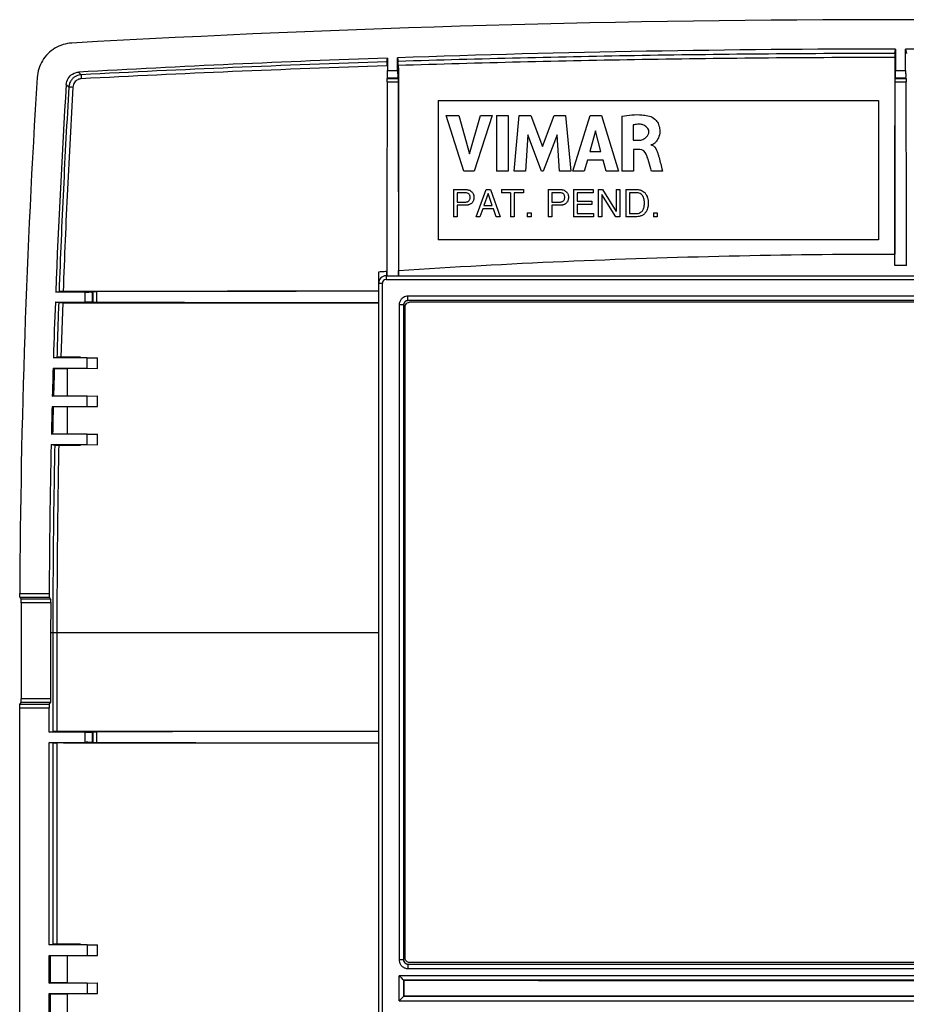
# Model space of a CAD drawing. Units: millimetres. Extents: x -60 to 60, y -66 to 66.
# Drawn here: x -60 to 0, y -1 to 66 of the extents above; entities that cross this region are included whole.
import ezdxf

# ---------------------------------------------------------------- set-up
doc = ezdxf.new("R2010")
doc.units = ezdxf.units.MM
doc.header["$LTSCALE"] = 16.335
doc.layers.get('0').update_dxf_attribs({"linetype": 'CONTINUOUS'})

msp = doc.modelspace()

# ---------------------------------------------------------------- linework, layer by layer
at = {"color": 9, "linetype": 'CONTINUOUS'}
for p, q in [((-0.392, 63.699), (-0.342, 63.997)), ((-0.342, 63.997), (-0.342, 62.541)), ((0.342, 62.541), (0.342, 63.997)), ((0.342, 63.997), (0.392, 63.699)), ((-34.985, 63.129), (-34.942, 63.385)), ((-34.942, 63.385), (-34.942, 62.541)), ((-34.258, 62.541), (-34.258, 63.409)), ((-34.258, 63.409), (-34.215, 63.154)), ((-34.942, 62.541), (-34.258, 62.541)), ((-0.342, 62.541), (0.342, 62.541)), ((-34.975, 61.77), (-34.225, 61.77)), ((-34.947, 62.041), (-34.972, 61.99)), ((-34.972, 61.99), (-34.228, 61.99)), ((-34.947, 62.041), (-34.253, 62.041)), ((-34.253, 62.041), (-34.228, 61.99)), ((-0.377, 61.769), (0.377, 61.769)), ((-0.347, 62.041), (-0.375, 61.985)), ((-0.375, 61.985), (0.375, 61.985)), ((-0.347, 62.041), (0.347, 62.041)), ((0.347, 62.041), (0.375, 61.985)), ((-31.5, 60.5), (-31.5, 51)), ((-31.5, 60.5), (-1.5, 60.5)), ((-1.5, 60.5), (-1.5, 51)), ((-29.749, 55.678), (-30.954, 59.477)), ((-30.954, 59.477), (-30.092, 59.477)), ((-30.092, 59.477), (-29.368, 56.862)), ((-29.368, 56.862), (-28.622, 59.477)), ((-27.829, 59.477), (-29.05, 55.678)), ((-28.622, 59.477), (-27.829, 59.477)), ((-27.535, 59.477), (-27.535, 55.678)), ((-27.535, 59.477), (-26.742, 59.477)), ((-26.742, 59.477), (-26.742, 55.678)), ((-26.315, 55.678), (-25.972, 59.477)), ((-25.972, 59.477), (-25.179, 59.477)), ((-25.179, 59.477), (-24.394, 57.368)), ((-24.394, 57.368), (-23.601, 59.477)), ((-23.601, 59.477), (-22.817, 59.477)), ((-22.817, 59.477), (-22.461, 55.678)), ((-22.337, 55.678), (-21.145, 59.477)), ((-21.145, 59.477), (-20.378, 59.477)), ((-20.378, 59.477), (-19.212, 55.678)), ((-18.979, 59.433), (-18.979, 55.678)), ((-17.021, 59.393), (-17.021, 59.393)), ((-20.776, 58.433), (-21.171, 57.023)), ((-20.412, 57.023), (-20.776, 58.433)), ((-18.215, 58.83), (-18.215, 57.787)), ((-25.385, 58.159), (-25.556, 55.678)), ((-24.454, 55.678), (-25.385, 58.159)), ((-23.4, 58.148), (-24.343, 55.678)), ((-23.237, 55.678), (-23.4, 58.148)), ((-18.215, 57.787), (-17.762, 57.787)), ((-18.189, 57.165), (-18.189, 55.678)), ((-17.764, 57.165), (-18.189, 57.165)), ((-21.333, 56.436), (-21.552, 55.678)), ((-20.253, 56.436), (-21.333, 56.436)), ((-21.171, 57.023), (-20.412, 57.023)), ((-20.048, 55.678), (-20.253, 56.436)), ((-29.05, 55.678), (-29.749, 55.678)), ((-26.742, 55.678), (-27.535, 55.678)), ((-25.556, 55.678), (-26.315, 55.678)), ((-24.343, 55.678), (-24.454, 55.678)), ((-22.461, 55.678), (-23.237, 55.678)), ((-21.552, 55.678), (-22.337, 55.678)), ((-19.212, 55.678), (-20.048, 55.678)), ((-18.189, 55.678), (-18.979, 55.678)), ((-16.212, 55.678), (-16.975, 55.678)), ((-30.448, 54.427), (-30.448, 52.577)), ((-30.448, 54.427), (-29.616, 54.427)), ((-28.915, 52.577), (-28.219, 54.427)), ((-28.219, 54.427), (-27.936, 54.427)), ((-27.936, 54.427), (-27.266, 52.577)), ((-27.196, 54.427), (-27.196, 54.205)), ((-27.196, 54.427), (-25.694, 54.427)), ((-25.694, 54.427), (-25.694, 54.205)), ((-24.004, 54.427), (-24.004, 52.577)), ((-24.004, 54.427), (-23.172, 54.427)), ((-22.286, 54.427), (-22.286, 52.577)), ((-22.286, 54.427), (-20.938, 54.427)), ((-20.938, 54.427), (-20.938, 54.205)), ((-20.593, 54.427), (-20.593, 52.577)), ((-20.593, 54.427), (-20.296, 54.427)), ((-20.296, 54.427), (-19.366, 52.924)), ((-19.366, 54.427), (-19.366, 52.924)), ((-19.366, 54.427), (-19.124, 54.427)), ((-19.124, 54.427), (-19.124, 52.577)), ((-18.72, 54.427), (-18.72, 52.577)), ((-18.72, 54.427), (-17.97, 54.427)), ((-30.198, 54.213), (-30.198, 53.571)), ((-29.69, 54.213), (-30.198, 54.213)), ((-28.088, 54.158), (-28.387, 53.337)), ((-27.812, 53.337), (-28.088, 54.158)), ((-26.57, 54.205), (-27.196, 54.205)), ((-26.57, 54.205), (-26.57, 52.577)), ((-26.32, 54.205), (-26.32, 52.577)), ((-25.694, 54.205), (-26.32, 54.205)), ((-23.754, 54.213), (-23.754, 53.571)), ((-23.247, 54.213), (-23.754, 54.213)), ((-22.036, 54.205), (-22.036, 53.638)), ((-20.938, 54.205), (-22.036, 54.205)), ((-20.351, 54.079), (-20.351, 52.577)), ((-19.405, 52.577), (-20.351, 54.079)), ((-18.47, 54.213), (-18.47, 52.79)), ((-18.003, 54.213), (-18.47, 54.213)), ((-30.198, 53.571), (-29.69, 53.571)), ((-30.198, 53.357), (-30.198, 52.577)), ((-29.616, 53.357), (-30.198, 53.357)), ((-28.464, 53.115), (-28.657, 52.577)), ((-27.722, 53.115), (-28.464, 53.115)), ((-28.387, 53.337), (-27.812, 53.337)), ((-27.539, 52.577), (-27.722, 53.115)), ((-23.754, 53.571), (-23.247, 53.571)), ((-23.754, 53.357), (-23.754, 52.577)), ((-23.172, 53.357), (-23.754, 53.357)), ((-22.036, 53.638), (-21.023, 53.638)), ((-22.036, 53.417), (-22.036, 52.798)), ((-21.023, 53.417), (-22.036, 53.417)), ((-21.023, 53.638), (-21.023, 53.417)), ((-30.198, 52.577), (-30.448, 52.577)), ((-28.657, 52.577), (-28.915, 52.577)), ((-27.266, 52.577), (-27.539, 52.577)), ((-26.32, 52.577), (-26.57, 52.577)), ((-25.434, 52.85), (-25.434, 52.577)), ((-25.434, 52.85), (-25.166, 52.85)), ((-25.166, 52.577), (-25.434, 52.577)), ((-25.166, 52.85), (-25.166, 52.577)), ((-23.754, 52.577), (-24.004, 52.577)), ((-20.92, 52.577), (-22.286, 52.577)), ((-22.036, 52.798), (-20.92, 52.798)), ((-20.92, 52.798), (-20.92, 52.577)), ((-20.351, 52.577), (-20.593, 52.577)), ((-19.124, 52.577), (-19.405, 52.577)), ((-17.97, 52.577), (-18.72, 52.577)), ((-18.47, 52.79), (-18.003, 52.79)), ((-16.844, 52.85), (-16.844, 52.577)), ((-16.844, 52.85), (-16.576, 52.85)), ((-16.576, 52.577), (-16.844, 52.577)), ((-16.576, 52.85), (-16.576, 52.577)), ((-1.5, 51), (-31.5, 51)), ((-0.397, 49.24), (-0.402, 50.033)), ((0.397, 49.24), (-0.397, 49.24)), ((-35.55, -48.826), (-35.55, 48.826)), ((-35.05, 48.55), (-35.05, 48.3)), ((-35.05, 48.55), (35.05, 48.55)), ((-34.993, 48.565), (-34.995, 48.864)), ((-34.207, 48.55), (-34.205, 48.916)), ((-35.55, 48.05), (-35.3, 48.05)), ((-35.3, -48.05), (-35.3, 48.05)), ((-35.05, 48.3), (35.05, 48.3)), ((-57.547, 47.442), (-57.318, 47.48)), ((-55.541, 47.442), (-57.547, 47.442)), ((-55.541, 46.758), (-55.541, 47.442)), ((-55.041, 47.447), (-54.992, 47.471)), ((-55.041, 46.753), (-55.041, 47.447)), ((-54.992, 46.729), (-54.992, 47.471)), ((-54.747, 46.726), (-54.747, 47.474)), ((-33.559, 46.859), (-33.559, 47.159)), ((33.559, 47.159), (-33.559, 47.159)), ((-57.345, 46.719), (-57.574, 46.758)), ((-57.574, 46.758), (-55.541, 46.758)), ((-57.07, 46.717), (-57.191, 42.998)), ((-55.041, 46.753), (-54.992, 46.729)), ((-34.159, 46.559), (-34.159, 1.941)), ((-33.859, 46.559), (-34.159, 46.559)), ((-33.859, 46.559), (-33.859, 1.941)), ((-33.85, 46.55), (-33.85, 1.95)), ((-33.75, 2.05), (-33.75, 46.45)), ((33.559, 46.859), (-33.559, 46.859)), ((33.45, 46.75), (-33.45, 46.75)), ((-57.705, 42.956), (-57.466, 42.995)), ((-55.407, 42.956), (-57.705, 42.956)), ((-55.407, 42.956), (-54.7, 42.959)), ((-55.407, 42.244), (-55.407, 42.956)), ((-54.7, 42.239), (-54.7, 42.961)), ((-57.726, 42.244), (-57.643, 42.23)), ((-57.726, 42.244), (-55.407, 42.244)), ((-57.643, 42.23), (-56.75, 42.23)), ((-56.75, 40.37), (-56.75, 42.23)), ((-55.407, 42.244), (-54.7, 42.241)), ((-57.78, 40.356), (-57.696, 40.37)), ((-55.407, 40.356), (-57.78, 40.356)), ((-57.696, 40.37), (-56.75, 40.37)), ((-55.407, 40.356), (-54.7, 40.359)), ((-55.407, 39.644), (-55.407, 40.356)), ((-54.7, 39.639), (-54.7, 40.361)), ((-57.799, 39.644), (-57.716, 39.63)), ((-57.799, 39.644), (-55.407, 39.644)), ((-56.75, 37.77), (-56.75, 39.63)), ((-55.407, 39.644), (-54.7, 39.641)), ((-57.845, 37.756), (-57.761, 37.77)), ((-55.407, 37.756), (-57.845, 37.756)), ((-57.761, 37.77), (-56.75, 37.77)), ((-55.407, 37.756), (-54.7, 37.759)), ((-55.407, 37.044), (-55.407, 37.756)), ((-54.7, 37.039), (-54.7, 37.761)), ((-57.86, 37.044), (-57.614, 37.003)), ((-57.86, 37.044), (-55.407, 37.044)), ((-55.407, 37.044), (-54.7, 37.041)), ((-59.994, 26.904), (-57.991, 26.904)), ((-59.983, 26.655), (-57.98, 26.655)), ((-57.9, 26.52), (-59.903, 26.52)), ((-57.889, 26.271), (-59.892, 26.271)), ((-57.9, 26.52), (-57.98, 26.655)), ((-59.895, 24.25), (-59.895, 19.729)), ((-57.892, 24.25), (-57.892, 19.729)), ((-57.892, 24.25), (-57.468, 24.25)), ((-57.742, 24.25), (-57.742, 17.485)), ((-57.468, 24.25), (-57.468, 17.487)), ((-57.468, 24.25), (-35.55, 24.25)), ((-59.988, 19.345), (-59.907, 19.48)), ((-57.904, 19.48), (-59.907, 19.48)), ((-57.892, 19.729), (-59.895, 19.729)), ((-57.985, 19.345), (-57.904, 19.48)), ((-60, -19.096), (-60, 19.096)), ((-57.997, 19.096), (-60, 19.096)), ((-57.985, 19.345), (-59.988, 19.345)), ((-57.997, 17.442), (-57.997, 19.096)), ((-57.997, 17.442), (-57.742, 17.485)), ((-55.041, 17.447), (-54.987, 17.474)), ((-55.041, 16.753), (-55.041, 17.447)), ((-54.987, 16.726), (-54.987, 17.474)), ((-54.75, 16.724), (-54.75, 17.476)), ((-55.541, 17.442), (-57.997, 17.442)), ((-55.541, 16.758), (-55.541, 17.442)), ((-57.997, 2.956), (-57.997, 16.758)), ((-57.742, 16.715), (-57.997, 16.758)), ((-57.997, 16.758), (-55.541, 16.758)), ((-57.742, 16.715), (-57.742, 2.998)), ((-57.468, 16.713), (-57.468, 3)), ((-55.041, 16.753), (-54.987, 16.726)), ((-57.997, 2.956), (-57.742, 2.998)), ((-55.407, 2.956), (-57.997, 2.956)), ((-55.407, 2.956), (-54.7, 2.959)), ((-55.407, 2.956), (-55.407, 2.244)), ((-54.7, 2.239), (-54.7, 2.961)), ((-57.997, 0.356), (-57.997, 2.244)), ((-57.997, 2.244), (-57.913, 2.23)), ((-57.997, 2.244), (-55.407, 2.244)), ((-57.913, 0.37), (-57.913, 2.23)), ((-57.913, 2.23), (-56.75, 2.23)), ((-56.75, 0.37), (-56.75, 2.23)), ((-55.407, 2.244), (-54.7, 2.241)), ((-33.859, 1.941), (-34.159, 1.941)), ((-33.559, 1.641), (-33.559, 1.341)), ((-33.559, 1.641), (33.559, 1.641)), ((-33.55, 1.65), (33.55, 1.65)), ((33.45, 1.75), (-33.45, 1.75)), ((-34.145, -0.845), (-34.145, 0.845)), ((34.145, 0.845), (-34.145, 0.845)), ((-33.559, 1.341), (33.559, 1.341)), ((-57.997, 0.356), (-57.913, 0.37)), ((-55.407, 0.356), (-57.997, 0.356)), ((-56.75, 0.37), (-57.913, 0.37)), ((-55.407, 0.356), (-54.7, 0.359)), ((-55.407, 0.356), (-55.407, -0.356)), ((-54.7, -0.361), (-54.7, 0.361)), ((-33.845, -0.545), (-33.845, 0.545)), ((-33.824, 0.524), (-33.845, 0.545)), ((33.845, 0.545), (-33.845, 0.545)), ((-33.824, -0.524), (-33.824, 0.524)), ((-57.997, -2.244), (-57.997, -0.356)), ((-57.997, -0.356), (-57.913, -0.37)), ((-57.997, -0.356), (-55.407, -0.356)), ((-57.913, -2.23), (-57.913, -0.37)), ((-57.913, -0.37), (-56.75, -0.37)), ((-56.75, -2.23), (-56.75, -0.37)), ((-55.407, -0.356), (-54.7, -0.359)), ((-33.845, -0.545), (-33.824, -0.524)), ((-33.845, -0.545), (33.845, -0.545)), ((-34.145, -0.845), (34.145, -0.845))]:
    msp.add_line(p, q, dxfattribs=at)
for centre, radius, start, end in [((0, -934), 1000, 86.763577, 93.236423), ((0, -934), 997.997, 90.019653, 91.967145), ((0, -934), 997.997, 88.032855, 89.980347), ((0, -934), 997.997, 92.006476, 93.215776), ((540, 24.25), 600, 176.386074, 179.746555), ((540, 24.25), 597.997, 176.420547, 177.777321), ((-35.05, 48.05), 0.5, 90, 181.11368), ((-35.05, 48.05), 0.25, 90, 180), ((540, 24.25), 597.997, 177.842968, 178.207475), ((540, 24.25), 597.997, 178.275644, 178.456694), ((540, 24.25), 597.913, 178.27674, 178.455139), ((540, 24.25), 597.997, 178.524854, 178.705884), ((540, 24.25), 597.913, 178.525986, 178.704364), ((540, 24.25), 597.997, 178.774037, 179.745706), ((540, 24.25), 599.895, 179.806983, 180), ((540, 24.25), 597.892, 179.806336, 180)]:
    msp.add_arc(centre, radius, start, end, dxfattribs=at)
for points, knots in [([(-56.456, 64.405), (-56.854, 64.383), (-57.654, 64.138), (-58.534, 63.262), (-58.782, 62.465), (-58.807, 62.07)], [0, 0, 0, 0, 0.333091, 0.668593, 1, 1, 1, 1]), ([(-34.985, 63.129), (-38.489, 63.015), (-45.432, 62.755), (-52.371, 62.427), (-55.808, 62.248)], [0, 0, 0, 0, 0.504704, 1, 1, 1, 1]), ([(-34.985, 63.129), (-34.989, 63.101), (-34.983, 63.008), (-34.987, 62.916), (-34.987, 62.853)], [0, 0, 0, 0, 0.31048, 1, 1, 1, 1]), ([(-0.392, 63.699), (-6.128, 63.697), (-17.404, 63.602), (-28.677, 63.33), (-34.215, 63.154)], [0, 0, 0, 0, 0.508672, 1, 1, 1, 1]), ([(-34.212, 62.878), (-34.213, 62.941), (-34.217, 63.033), (-34.21, 63.126), (-34.215, 63.154)], [0, 0, 0, 0, 0.689855, 1, 1, 1, 1]), ([(-0.394, 63.423), (-6.129, 63.421), (-17.404, 63.326), (-28.675, 63.054), (-34.212, 62.878)], [0, 0, 0, 0, 0.50864, 1, 1, 1, 1]), ([(-0.394, 63.423), (-0.395, 61.936), (-0.397, 58.961), (-0.4, 54.498), (-0.401, 51.521), (-0.402, 50.033)], [0, 0, 0, 0, 0.3331, 0.66646, 1, 1, 1, 1]), ([(-0.392, 63.699), (-0.397, 63.671), (-0.39, 63.578), (-0.394, 63.486), (-0.394, 63.423)], [0, 0, 0, 0, 0.310316, 1, 1, 1, 1]), ([(-56.831, 61.585), (-56.822, 61.728), (-56.732, 62.014), (-56.416, 62.329), (-56.128, 62.418), (-55.984, 62.426)], [0, 0, 0, 0, 0.33318, 0.664392, 1, 1, 1, 1]), ([(-55.808, 62.248), (-55.837, 62.278), (-55.896, 62.337), (-55.955, 62.396), (-55.984, 62.426)], [0, 0, 0, 0, 0.500046, 1, 1, 1, 1]), ([(-34.987, 62.853), (-38.493, 62.739), (-45.437, 62.478), (-52.379, 62.151), (-55.815, 61.972)], [0, 0, 0, 0, 0.504813, 1, 1, 1, 1]), ([(-34.947, 62.041), (-34.936, 62.062), (-34.955, 62.152), (-34.937, 62.314), (-34.942, 62.459), (-34.942, 62.541)], [0, 0, 0, 0, 0.139779, 0.505017, 1, 1, 1, 1]), ([(-34.258, 62.541), (-34.258, 62.459), (-34.263, 62.314), (-34.245, 62.152), (-34.264, 62.062), (-34.253, 62.041)], [0, 0, 0, 0, 0.494983, 0.860221, 1, 1, 1, 1]), ([(-34.212, 62.878), (-34.211, 61.328), (-34.209, 58.226), (-34.207, 53.572), (-34.205, 50.468), (-34.205, 48.916)], [0, 0, 0, 0, 0.333133, 0.666475, 1, 1, 1, 1]), ([(-0.347, 62.041), (-0.336, 62.062), (-0.355, 62.152), (-0.337, 62.314), (-0.342, 62.459), (-0.342, 62.541)], [0, 0, 0, 0, 0.139779, 0.505017, 1, 1, 1, 1]), ([(0.342, 62.541), (0.342, 62.459), (0.337, 62.314), (0.355, 62.152), (0.336, 62.062), (0.347, 62.041)], [0, 0, 0, 0, 0.494983, 0.860221, 1, 1, 1, 1]), ([(-55.808, 62.248), (-55.865, 62.245), (-55.986, 62.227), (-56.165, 62.161), (-56.339, 62.049), (-56.495, 61.884), (-56.613, 61.666), (-56.649, 61.496), (-56.655, 61.407)], [0, 0, 0, 0, 0.133161, 0.278095, 0.435463, 0.606675, 0.794424, 1, 1, 1, 1]), ([(-55.815, 61.972), (-55.853, 61.97), (-55.934, 61.958), (-56.053, 61.914), (-56.17, 61.839), (-56.274, 61.729), (-56.353, 61.584), (-56.376, 61.47), (-56.38, 61.411)], [0, 0, 0, 0, 0.133174, 0.278128, 0.435633, 0.606983, 0.794852, 1, 1, 1, 1]), ([(-55.808, 62.248), (-55.819, 62.24), (-55.812, 62.183), (-55.822, 62.098), (-55.817, 62.017), (-55.815, 61.972)], [0, 0, 0, 0, 0.152686, 0.512092, 1, 1, 1, 1]), ([(-34.975, 61.77), (-34.978, 60.32), (-34.984, 57.398), (-34.99, 53.083), (-34.992, 50.219), (-34.993, 48.826)], [0, 0, 0, 0, 0.336102, 0.677187, 1, 1, 1, 1]), ([(-34.975, 61.77), (-34.974, 61.808), (-34.977, 61.872), (-34.969, 61.944), (-34.976, 61.982), (-34.972, 61.99)], [0, 0, 0, 0, 0.512425, 0.867109, 1, 1, 1, 1]), ([(-34.228, 61.99), (-34.224, 61.982), (-34.231, 61.944), (-34.223, 61.872), (-34.226, 61.808), (-34.225, 61.77)], [0, 0, 0, 0, 0.132891, 0.487575, 1, 1, 1, 1]), ([(-34.225, 61.77), (-34.222, 60.32), (-34.216, 57.398), (-34.21, 52.991), (-34.208, 50.035), (-34.207, 48.55)], [0, 0, 0, 0, 0.329081, 0.663041, 1, 1, 1, 1]), ([(-0.397, 49.24), (-0.396, 50.649), (-0.394, 53.452), (-0.387, 57.628), (-0.381, 60.396), (-0.377, 61.769)], [0, 0, 0, 0, 0.337324, 0.671225, 1, 1, 1, 1]), ([(-0.377, 61.769), (-0.377, 61.806), (-0.38, 61.869), (-0.372, 61.939), (-0.379, 61.976), (-0.375, 61.985)], [0, 0, 0, 0, 0.513335, 0.867453, 1, 1, 1, 1]), ([(0.375, 61.985), (0.379, 61.976), (0.372, 61.939), (0.38, 61.869), (0.377, 61.806), (0.377, 61.769)], [0, 0, 0, 0, 0.132547, 0.486665, 1, 1, 1, 1]), ([(0.397, 49.24), (0.396, 50.649), (0.394, 53.452), (0.387, 57.628), (0.381, 60.396), (0.377, 61.769)], [0, 0, 0, 0, 0.337324, 0.671225, 1, 1, 1, 1]), ([(-56.655, 61.407), (-56.791, 59.088), (-57.037, 54.447), (-57.233, 49.803), (-57.318, 47.48)], [0, 0, 0, 0, 0.499907, 1, 1, 1, 1]), ([(-56.38, 61.411), (-56.516, 59.091), (-56.762, 54.45), (-56.958, 49.806), (-57.043, 47.483)], [0, 0, 0, 0, 0.499898, 1, 1, 1, 1]), ([(-56.655, 61.407), (-56.684, 61.437), (-56.743, 61.496), (-56.801, 61.555), (-56.831, 61.585)], [0, 0, 0, 0, 0.500044, 1, 1, 1, 1]), ([(-56.655, 61.407), (-56.646, 61.418), (-56.589, 61.41), (-56.505, 61.419), (-56.425, 61.413), (-56.38, 61.411)], [0, 0, 0, 0, 0.151985, 0.511336, 1, 1, 1, 1]), ([(-17.617, 59.516), (-17.485, 59.504), (-17.35, 59.483), (-17.216, 59.451), (-17.212, 59.449)], [0, 0, 0, 0, 0.965079, 1, 1, 1, 1]), ([(-17.021, 59.393), (-16.882, 59.342), (-16.67, 59.18), (-16.464, 58.855), (-16.381, 58.474), (-16.424, 58.058), (-16.575, 57.8), (-16.673, 57.666), (-16.696, 57.638)], [0, 0, 0, 0, 0.216183, 0.368764, 0.553137, 0.77691, 0.95192, 1, 1, 1, 1]), ([(-17.16, 58.469), (-17.213, 58.647), (-17.45, 58.831), (-17.683, 58.874), (-17.728, 58.878)], [0, 0, 0, 0, 0.809039, 1, 1, 1, 1]), ([(-16.696, 57.638), (-16.763, 57.556), (-16.863, 57.468), (-16.994, 57.471), (-17.023, 57.477), (-17.024, 57.477)], [0, 0, 0, 0, 0.787701, 0.996503, 1, 1, 1, 1]), ([(-17.024, 57.475), (-17.024, 57.475), (-16.994, 57.47), (-16.811, 57.416), (-16.693, 57.261), (-16.621, 57.108)], [0, 0, 0, 0, 0.002501, 0.152485, 1, 1, 1, 1]), ([(-16.975, 55.678), (-16.989, 55.729), (-17.067, 55.995), (-17.138, 56.263), (-17.203, 56.477)], [0, 0, 0, 0, 0.194526, 1, 1, 1, 1]), ([(-29.616, 54.427), (-29.575, 54.426), (-29.522, 54.422), (-29.471, 54.411), (-29.459, 54.408)], [0, 0, 0, 0, 0.770072, 1, 1, 1, 1]), ([(-29.459, 54.408), (-29.423, 54.399), (-29.354, 54.377), (-29.253, 54.32), (-29.172, 54.241), (-29.117, 54.146), (-29.095, 54.085), (-29.087, 54.055)], [0, 0, 0, 0, 0.205842, 0.396897, 0.641582, 0.824897, 1, 1, 1, 1]), ([(-23.067, 54.418), (-23.061, 54.417), (-23.007, 54.408), (-22.921, 54.383), (-22.809, 54.32), (-22.728, 54.241), (-22.666, 54.134), (-22.64, 54.051), (-22.631, 53.998), (-22.63, 53.991)], [0, 0, 0, 0, 0.024615, 0.24889, 0.405786, 0.606722, 0.75726, 0.964445, 1, 1, 1, 1]), ([(-17.808, 54.41), (-17.805, 54.409), (-17.732, 54.394), (-17.613, 54.352), (-17.453, 54.245), (-17.339, 54.109), (-17.283, 53.99), (-17.261, 53.932), (-17.259, 53.926)], [0, 0, 0, 0, 0.011148, 0.287907, 0.488494, 0.75899, 0.972999, 1, 1, 1, 1]), ([(-29.363, 54.068), (-29.363, 54.069), (-29.377, 54.093), (-29.416, 54.142), (-29.506, 54.192), (-29.603, 54.209), (-29.665, 54.213), (-29.69, 54.213)], [0, 0, 0, 0, 0.003269, 0.22153, 0.49633, 0.800996, 1, 1, 1, 1]), ([(-29.5, 53.601), (-29.469, 53.613), (-29.415, 53.643), (-29.363, 53.709), (-29.333, 53.779), (-29.326, 53.84), (-29.325, 53.879), (-29.325, 53.892)], [0, 0, 0, 0, 0.271821, 0.496688, 0.679744, 0.892293, 1, 1, 1, 1]), ([(-29.325, 53.892), (-29.325, 53.905), (-29.326, 53.944), (-29.333, 54.005), (-29.352, 54.049), (-29.363, 54.068)], [0, 0, 0, 0, 0.215438, 0.640583, 1, 1, 1, 1]), ([(-29.086, 53.734), (-29.094, 53.702), (-29.107, 53.663), (-29.126, 53.626), (-29.129, 53.619)], [0, 0, 0, 0, 0.807542, 1, 1, 1, 1]), ([(-29.087, 54.055), (-29.083, 54.041), (-29.071, 53.988), (-29.067, 53.933), (-29.068, 53.892)], [0, 0, 0, 0, 0.254435, 1, 1, 1, 1]), ([(-29.068, 53.892), (-29.067, 53.851), (-29.071, 53.798), (-29.082, 53.746), (-29.086, 53.734)], [0, 0, 0, 0, 0.767111, 1, 1, 1, 1]), ([(-23.004, 54.157), (-23.022, 54.168), (-23.075, 54.194), (-23.159, 54.209), (-23.222, 54.213), (-23.247, 54.213)], [0, 0, 0, 0, 0.248008, 0.702882, 1, 1, 1, 1]), ([(-23.05, 53.603), (-23.022, 53.615), (-22.97, 53.645), (-22.919, 53.709), (-22.889, 53.779), (-22.882, 53.84), (-22.881, 53.879), (-22.881, 53.892)], [0, 0, 0, 0, 0.258798, 0.487686, 0.674017, 0.890367, 1, 1, 1, 1]), ([(-22.923, 54.075), (-22.936, 54.096), (-22.961, 54.127), (-22.992, 54.15), (-23.004, 54.157)], [0, 0, 0, 0, 0.649709, 1, 1, 1, 1]), ([(-22.881, 53.892), (-22.881, 53.905), (-22.882, 53.944), (-22.889, 54.005), (-22.909, 54.052), (-22.921, 54.073), (-22.923, 54.075)], [0, 0, 0, 0, 0.206935, 0.615303, 0.967006, 1, 1, 1, 1]), ([(-22.643, 53.731), (-22.651, 53.7), (-22.673, 53.638), (-22.719, 53.559), (-22.758, 53.515), (-22.777, 53.497)], [0, 0, 0, 0, 0.352509, 0.716239, 1, 1, 1, 1]), ([(-22.624, 53.892), (-22.623, 53.851), (-22.627, 53.797), (-22.639, 53.744), (-22.643, 53.731)], [0, 0, 0, 0, 0.751902, 1, 1, 1, 1]), ([(-17.45, 53.502), (-17.45, 53.524), (-17.452, 53.581), (-17.46, 53.688), (-17.485, 53.827), (-17.539, 53.962), (-17.628, 54.075), (-17.738, 54.16), (-17.836, 54.191), (-17.888, 54.202), (-17.891, 54.202)], [0, 0, 0, 0, 0.072963, 0.191208, 0.352342, 0.538892, 0.66469, 0.825294, 0.990469, 1, 1, 1, 1]), ([(-17.259, 53.926), (-17.241, 53.878), (-17.215, 53.789), (-17.201, 53.695), (-17.197, 53.651), (-17.197, 53.648)], [0, 0, 0, 0, 0.535946, 0.969111, 1, 1, 1, 1]), ([(-29.69, 53.571), (-29.665, 53.571), (-29.603, 53.575), (-29.539, 53.586), (-29.501, 53.6), (-29.5, 53.601)], [0, 0, 0, 0, 0.3867, 0.978694, 1, 1, 1, 1]), ([(-29.454, 53.377), (-29.468, 53.374), (-29.521, 53.363), (-29.575, 53.358), (-29.616, 53.357)], [0, 0, 0, 0, 0.251836, 1, 1, 1, 1]), ([(-29.321, 53.427), (-29.332, 53.421), (-29.375, 53.401), (-29.42, 53.385), (-29.454, 53.377)], [0, 0, 0, 0, 0.248842, 1, 1, 1, 1]), ([(-29.216, 53.502), (-29.231, 53.488), (-29.264, 53.46), (-29.301, 53.437), (-29.321, 53.427)], [0, 0, 0, 0, 0.476027, 1, 1, 1, 1]), ([(-29.129, 53.619), (-29.141, 53.597), (-29.167, 53.555), (-29.199, 53.518), (-29.216, 53.502)], [0, 0, 0, 0, 0.51681, 1, 1, 1, 1]), ([(-23.247, 53.571), (-23.222, 53.571), (-23.159, 53.575), (-23.093, 53.587), (-23.054, 53.602), (-23.05, 53.603)], [0, 0, 0, 0, 0.374297, 0.947303, 1, 1, 1, 1]), ([(-23.014, 53.376), (-23.026, 53.373), (-23.078, 53.362), (-23.131, 53.358), (-23.172, 53.357)], [0, 0, 0, 0, 0.23649, 1, 1, 1, 1]), ([(-22.883, 53.424), (-22.892, 53.419), (-22.934, 53.399), (-22.978, 53.385), (-23.014, 53.376)], [0, 0, 0, 0, 0.211779, 1, 1, 1, 1]), ([(-22.777, 53.497), (-22.791, 53.485), (-22.824, 53.457), (-22.861, 53.435), (-22.883, 53.424)], [0, 0, 0, 0, 0.427007, 1, 1, 1, 1]), ([(-17.717, 52.865), (-17.683, 52.886), (-17.622, 52.935), (-17.539, 53.042), (-17.493, 53.155), (-17.475, 53.236), (-17.47, 53.262)], [0, 0, 0, 0, 0.246465, 0.483585, 0.835216, 1, 1, 1, 1]), ([(-17.47, 53.262), (-17.466, 53.284), (-17.461, 53.323), (-17.457, 53.361), (-17.455, 53.378)], [0, 0, 0, 0, 0.575088, 1, 1, 1, 1]), ([(-17.455, 53.378), (-17.454, 53.397), (-17.451, 53.438), (-17.45, 53.48), (-17.45, 53.502)], [0, 0, 0, 0, 0.46643, 1, 1, 1, 1]), ([(-17.262, 53.069), (-17.263, 53.065), (-17.279, 53.025), (-17.296, 52.986), (-17.315, 52.951)], [0, 0, 0, 0, 0.09324, 1, 1, 1, 1]), ([(-17.193, 53.502), (-17.193, 53.45), (-17.194, 53.357), (-17.215, 53.211), (-17.243, 53.12), (-17.262, 53.069)], [0, 0, 0, 0, 0.353318, 0.633625, 1, 1, 1, 1]), ([(-18.003, 52.79), (-17.963, 52.79), (-17.872, 52.8), (-17.776, 52.831), (-17.725, 52.86), (-17.717, 52.865)], [0, 0, 0, 0, 0.406831, 0.909216, 1, 1, 1, 1]), ([(-17.528, 52.71), (-17.551, 52.694), (-17.636, 52.643), (-17.731, 52.61), (-17.802, 52.595), (-17.803, 52.594)], [0, 0, 0, 0, 0.277545, 0.98688, 1, 1, 1, 1]), ([(-17.416, 52.807), (-17.434, 52.788), (-17.469, 52.753), (-17.509, 52.723), (-17.528, 52.71)], [0, 0, 0, 0, 0.524215, 1, 1, 1, 1]), ([(-17.315, 52.951), (-17.322, 52.937), (-17.351, 52.886), (-17.387, 52.839), (-17.416, 52.807)], [0, 0, 0, 0, 0.264573, 1, 1, 1, 1]), ([(-34.205, 48.916), (-30.457, 49.161), (-22.953, 49.571), (-11.683, 49.943), (-4.163, 50.03), (-0.402, 50.033)], [0, 0, 0, 0, 0.33306, 0.666447, 1, 1, 1, 1]), ([(-35.55, 48.826), (-35.488, 48.831), (-35.365, 48.839), (-35.18, 48.851), (-35.057, 48.86), (-34.995, 48.864)], [0, 0, 0, 0, 0.333325, 0.666658, 1, 1, 1, 1]), ([(-57.043, 47.483), (-57.106, 47.483), (-57.197, 47.479), (-57.29, 47.485), (-57.318, 47.48)], [0, 0, 0, 0, 0.689995, 1, 1, 1, 1]), ([(-35.55, 47.495), (-37.94, 47.494), (-42.717, 47.492), (-49.882, 47.488), (-54.656, 47.485), (-57.043, 47.483)], [0, 0, 0, 0, 0.333555, 0.666901, 1, 1, 1, 1]), ([(-55.541, 47.442), (-55.459, 47.442), (-55.314, 47.437), (-55.152, 47.455), (-55.062, 47.436), (-55.041, 47.447)], [0, 0, 0, 0, 0.494983, 0.860221, 1, 1, 1, 1]), ([(-54.992, 47.471), (-54.982, 47.476), (-54.939, 47.468), (-54.86, 47.477), (-54.789, 47.474), (-54.747, 47.474)], [0, 0, 0, 0, 0.134751, 0.492417, 1, 1, 1, 1]), ([(-35.55, 47.493), (-37.694, 47.492), (-41.973, 47.49), (-48.372, 47.483), (-52.627, 47.477), (-54.747, 47.474)], [0, 0, 0, 0, 0.335038, 0.668628, 1, 1, 1, 1]), ([(-33.559, 47.159), (-33.611, 47.159), (-33.72, 47.144), (-33.879, 47.077), (-34.024, 46.954), (-34.132, 46.777), (-34.159, 46.633), (-34.159, 46.559)], [0, 0, 0, 0, 0.16606, 0.347986, 0.545624, 0.762732, 1, 1, 1, 1]), ([(-57.345, 46.719), (-57.367, 46.099), (-57.409, 44.857), (-57.448, 43.616), (-57.466, 42.995)], [0, 0, 0, 0, 0.500016, 1, 1, 1, 1]), ([(-57.345, 46.719), (-57.317, 46.715), (-57.225, 46.721), (-57.133, 46.717), (-57.07, 46.717)], [0, 0, 0, 0, 0.309866, 1, 1, 1, 1]), ([(-57.07, 46.717), (-54.681, 46.715), (-49.9, 46.712), (-42.727, 46.708), (-37.943, 46.705), (-35.55, 46.704)], [0, 0, 0, 0, 0.333091, 0.66644, 1, 1, 1, 1]), ([(-55.041, 46.753), (-55.062, 46.764), (-55.152, 46.745), (-55.314, 46.763), (-55.459, 46.758), (-55.541, 46.758)], [0, 0, 0, 0, 0.139779, 0.505017, 1, 1, 1, 1]), ([(-54.747, 46.726), (-54.789, 46.726), (-54.86, 46.723), (-54.939, 46.732), (-54.982, 46.724), (-54.992, 46.729)], [0, 0, 0, 0, 0.507583, 0.865249, 1, 1, 1, 1]), ([(-35.55, 46.707), (-37.694, 46.708), (-41.973, 46.71), (-48.372, 46.717), (-52.627, 46.723), (-54.747, 46.726)], [0, 0, 0, 0, 0.335038, 0.668628, 1, 1, 1, 1]), ([(-33.559, 46.859), (-33.585, 46.859), (-33.64, 46.852), (-33.719, 46.818), (-33.791, 46.757), (-33.845, 46.668), (-33.859, 46.596), (-33.859, 46.559)], [0, 0, 0, 0, 0.166289, 0.348131, 0.545255, 0.761793, 1, 1, 1, 1]), ([(-33.55, 46.85), (-33.602, 46.85), (-33.707, 46.822), (-33.822, 46.707), (-33.85, 46.602), (-33.85, 46.55)], [0, 0, 0, 0, 0.333355, 0.666644, 1, 1, 1, 1]), ([(-33.75, 46.45), (-33.75, 46.502), (-33.722, 46.607), (-33.607, 46.722), (-33.502, 46.75), (-33.45, 46.75)], [0, 0, 0, 0, 0.333356, 0.666645, 1, 1, 1, 1]), ([(-57.191, 42.998), (-57.254, 42.998), (-57.345, 42.993), (-57.438, 43), (-57.466, 42.995)], [0, 0, 0, 0, 0.69014, 1, 1, 1, 1]), ([(-55.85, 42.999), (-55.999, 42.998), (-56.297, 42.998), (-56.744, 42.998), (-57.042, 42.998), (-57.191, 42.998)], [0, 0, 0, 0, 0.33335, 0.666684, 1, 1, 1, 1]), ([(-57.614, 37.003), (-57.657, 34.878), (-57.721, 30.627), (-57.743, 26.375), (-57.743, 24.25)], [0, 0, 0, 0, 0.500034, 1, 1, 1, 1]), ([(-57.614, 37.003), (-57.586, 36.999), (-57.494, 37.005), (-57.403, 37.001), (-57.34, 37.001)], [0, 0, 0, 0, 0.309841, 1, 1, 1, 1]), ([(-57.34, 37.001), (-57.382, 34.876), (-57.446, 30.626), (-57.468, 26.375), (-57.468, 24.25)], [0, 0, 0, 0, 0.500046, 1, 1, 1, 1]), ([(-57.34, 37.001), (-57.174, 37.001), (-56.843, 37.001), (-56.347, 37), (-56.016, 37), (-55.85, 37)], [0, 0, 0, 0, 0.333234, 0.666607, 1, 1, 1, 1]), ([(-59.983, 26.655), (-59.997, 26.678), (-59.985, 26.768), (-59.994, 26.848), (-59.994, 26.904)], [0, 0, 0, 0, 0.322891, 1, 1, 1, 1]), ([(-57.991, 26.904), (-57.992, 26.848), (-57.982, 26.768), (-57.994, 26.678), (-57.98, 26.655)], [0, 0, 0, 0, 0.677109, 1, 1, 1, 1]), ([(-59.903, 26.52), (-59.916, 26.542), (-59.939, 26.58), (-59.961, 26.617), (-59.97, 26.633)], [0, 0, 0, 0, 0.59998, 1, 1, 1, 1]), ([(-59.892, 26.271), (-59.892, 26.327), (-59.901, 26.407), (-59.889, 26.497), (-59.903, 26.52)], [0, 0, 0, 0, 0.676725, 1, 1, 1, 1]), ([(-57.9, 26.52), (-57.886, 26.497), (-57.898, 26.407), (-57.889, 26.327), (-57.889, 26.271)], [0, 0, 0, 0, 0.323274, 1, 1, 1, 1]), ([(-59.907, 19.48), (-59.9, 19.492), (-59.903, 19.538), (-59.894, 19.619), (-59.895, 19.69), (-59.895, 19.729)], [0, 0, 0, 0, 0.163038, 0.525041, 1, 1, 1, 1]), ([(-57.892, 19.729), (-57.892, 19.69), (-57.892, 19.619), (-57.9, 19.538), (-57.897, 19.492), (-57.904, 19.48)], [0, 0, 0, 0, 0.474959, 0.836962, 1, 1, 1, 1]), ([(-60, 19.096), (-60, 19.135), (-60.001, 19.206), (-59.992, 19.287), (-59.995, 19.333), (-59.988, 19.345)], [0, 0, 0, 0, 0.474959, 0.836962, 1, 1, 1, 1]), ([(-57.985, 19.345), (-57.992, 19.333), (-57.99, 19.287), (-57.998, 19.206), (-57.997, 19.135), (-57.997, 19.096)], [0, 0, 0, 0, 0.163038, 0.525041, 1, 1, 1, 1]), ([(-57.468, 17.487), (-57.513, 17.487), (-57.591, 17.488), (-57.682, 17.485), (-57.729, 17.487), (-57.742, 17.485)], [0, 0, 0, 0, 0.49082, 0.851143, 1, 1, 1, 1]), ([(-35.55, 17.5), (-37.987, 17.499), (-42.859, 17.497), (-50.165, 17.492), (-55.034, 17.489), (-57.468, 17.487)], [0, 0, 0, 0, 0.333561, 0.666907, 1, 1, 1, 1]), ([(-55.541, 17.442), (-55.459, 17.442), (-55.314, 17.437), (-55.152, 17.455), (-55.062, 17.436), (-55.041, 17.447)], [0, 0, 0, 0, 0.494983, 0.860221, 1, 1, 1, 1]), ([(-54.987, 17.474), (-54.978, 17.478), (-54.936, 17.47), (-54.859, 17.479), (-54.79, 17.476), (-54.75, 17.476)], [0, 0, 0, 0, 0.134207, 0.491014, 1, 1, 1, 1]), ([(-35.55, 17.498), (-37.697, 17.497), (-41.98, 17.494), (-48.379, 17.487), (-52.632, 17.48), (-54.75, 17.476)], [0, 0, 0, 0, 0.335492, 0.669152, 1, 1, 1, 1]), ([(-57.742, 16.715), (-57.729, 16.713), (-57.682, 16.715), (-57.591, 16.712), (-57.513, 16.713), (-57.468, 16.713)], [0, 0, 0, 0, 0.148857, 0.50918, 1, 1, 1, 1]), ([(-35.55, 16.7), (-37.987, 16.701), (-42.859, 16.703), (-50.165, 16.708), (-55.034, 16.711), (-57.468, 16.713)], [0, 0, 0, 0, 0.333561, 0.666907, 1, 1, 1, 1]), ([(-55.041, 16.753), (-55.062, 16.764), (-55.152, 16.745), (-55.314, 16.763), (-55.459, 16.758), (-55.541, 16.758)], [0, 0, 0, 0, 0.139779, 0.505017, 1, 1, 1, 1]), ([(-54.75, 16.724), (-54.79, 16.724), (-54.859, 16.721), (-54.936, 16.73), (-54.978, 16.722), (-54.987, 16.726)], [0, 0, 0, 0, 0.508986, 0.865793, 1, 1, 1, 1]), ([(-35.55, 16.702), (-37.697, 16.703), (-41.98, 16.706), (-48.379, 16.713), (-52.632, 16.72), (-54.75, 16.724)], [0, 0, 0, 0, 0.335492, 0.669152, 1, 1, 1, 1]), ([(-57.468, 3), (-57.513, 3), (-57.591, 3.001), (-57.682, 2.998), (-57.729, 3), (-57.742, 2.998)], [0, 0, 0, 0, 0.49082, 0.851143, 1, 1, 1, 1]), ([(-55.85, 3.002), (-56.03, 3.001), (-56.389, 3.001), (-56.928, 3.001), (-57.288, 3.001), (-57.468, 3)], [0, 0, 0, 0, 0.333354, 0.666688, 1, 1, 1, 1]), ([(-33.45, 1.75), (-33.502, 1.75), (-33.607, 1.778), (-33.722, 1.893), (-33.75, 1.998), (-33.75, 2.05)], [0, 0, 0, 0, 0.333355, 0.666644, 1, 1, 1, 1]), ([(-34.159, 1.941), (-34.159, 1.889), (-34.144, 1.78), (-34.077, 1.621), (-33.954, 1.476), (-33.777, 1.368), (-33.633, 1.341), (-33.559, 1.341)], [0, 0, 0, 0, 0.16606, 0.347986, 0.545624, 0.762732, 1, 1, 1, 1]), ([(-33.859, 1.941), (-33.859, 1.915), (-33.852, 1.86), (-33.818, 1.781), (-33.757, 1.709), (-33.668, 1.655), (-33.596, 1.641), (-33.559, 1.641)], [0, 0, 0, 0, 0.166289, 0.348131, 0.545255, 0.761793, 1, 1, 1, 1]), ([(-33.85, 1.95), (-33.85, 1.898), (-33.822, 1.793), (-33.707, 1.678), (-33.602, 1.65), (-33.55, 1.65)], [0, 0, 0, 0, 0.333355, 0.666644, 1, 1, 1, 1]), ([(-33.845, 0.545), (-33.864, 0.564), (-33.921, 0.621), (-34.021, 0.721), (-34.102, 0.802), (-34.145, 0.845)], [0, 0, 0, 0, 0.188976, 0.568489, 1, 1, 1, 1]), ([(33.824, 0.524), (26.309, 0.518), (11.275, 0.509), (-11.275, 0.509), (-26.309, 0.518), (-33.824, 0.524)], [0, 0, 0, 0, 0.333275, 0.666725, 1, 1, 1, 1]), ([(-33.845, -0.545), (-33.864, -0.564), (-33.921, -0.621), (-34.021, -0.721), (-34.102, -0.802), (-34.145, -0.845)], [0, 0, 0, 0, 0.188976, 0.568489, 1, 1, 1, 1]), ([(-33.824, -0.524), (-26.309, -0.518), (-11.275, -0.509), (11.275, -0.509), (26.309, -0.518), (33.824, -0.524)], [0, 0, 0, 0, 0.333275, 0.666725, 1, 1, 1, 1])]:
    msp.add_open_spline(points, degree=3, knots=knots, dxfattribs=at)
for points in [[(-18.979, 59.433), (-18.532, 59.499), (-18.068, 59.556), (-17.617, 59.516)], [(-17.212, 59.449), (-17.147, 59.434), (-17.084, 59.415), (-17.021, 59.393)], [(-18.088, 58.852), (-18.131, 58.845), (-18.173, 58.837), (-18.215, 58.83)], [(-17.728, 58.878), (-17.849, 58.89), (-17.969, 58.873), (-18.088, 58.852)], [(-17.146, 58.377), (-17.146, 58.408), (-17.151, 58.439), (-17.16, 58.469)], [(-17.159, 58.274), (-17.15, 58.308), (-17.146, 58.342), (-17.146, 58.377)], [(-17.762, 57.787), (-17.669, 57.789), (-17.57, 57.823), (-17.48, 57.877)], [(-17.48, 57.877), (-17.359, 57.949), (-17.252, 58.059), (-17.194, 58.179)], [(-17.194, 58.179), (-17.179, 58.21), (-17.167, 58.242), (-17.159, 58.274)], [(-17.321, 56.83), (-17.386, 57.003), (-17.579, 57.165), (-17.764, 57.165)], [(-16.621, 57.108), (-16.606, 57.075), (-16.592, 57.043), (-16.579, 57.009)], [(-17.253, 56.635), (-17.274, 56.7), (-17.297, 56.765), (-17.321, 56.83)], [(-17.203, 56.477), (-17.219, 56.53), (-17.235, 56.582), (-17.253, 56.635)], [(-16.579, 57.009), (-16.553, 56.943), (-16.531, 56.875), (-16.512, 56.809)], [(-16.512, 56.809), (-16.501, 56.774), (-16.492, 56.74), (-16.483, 56.706)], [(-16.483, 56.706), (-16.405, 56.421), (-16.333, 56.134), (-16.257, 55.848)], [(-16.257, 55.848), (-16.242, 55.791), (-16.227, 55.734), (-16.212, 55.678)], [(-23.172, 54.427), (-23.137, 54.426), (-23.102, 54.424), (-23.067, 54.418)], [(-17.97, 54.427), (-17.915, 54.427), (-17.861, 54.421), (-17.808, 54.41)], [(-22.63, 53.991), (-22.625, 53.958), (-22.623, 53.925), (-22.624, 53.892)], [(-17.891, 54.202), (-17.928, 54.209), (-17.966, 54.213), (-18.003, 54.213)], [(-17.197, 53.648), (-17.193, 53.6), (-17.193, 53.551), (-17.193, 53.502)], [(-17.803, 52.594), (-17.858, 52.583), (-17.914, 52.577), (-17.97, 52.577)], [(-34.993, 48.826), (-34.993, 48.726), (-34.993, 48.626), (-34.993, 48.525)], [(-59.97, 26.633), (-59.974, 26.64), (-59.979, 26.648), (-59.983, 26.655)]]:
    msp.add_open_spline(points, degree=3, dxfattribs=at)

doc.saveas('drawing.dxf')
